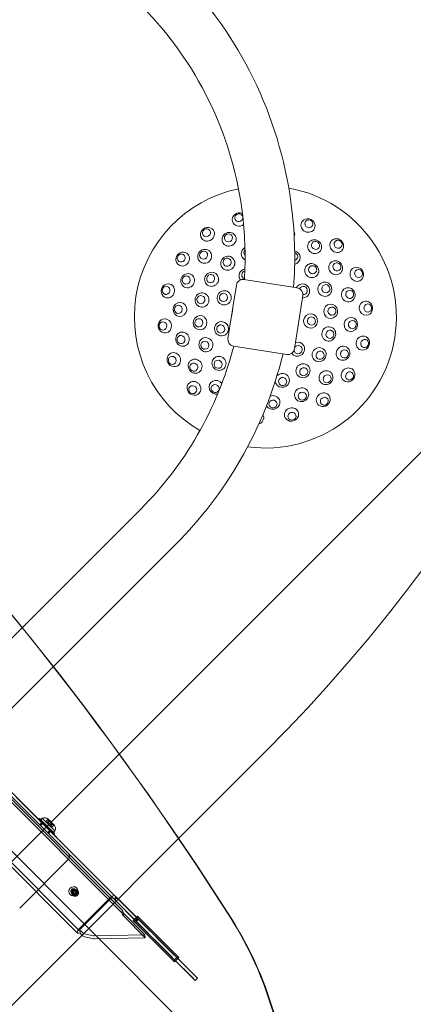
# Model space of a CAD drawing. Units: millimetres. Extents: x 8765 to 23498, y 4158 to 16878.
# Drawn here: x 17707 to 18090, y 8564 to 9521 of the extents above; entities that cross this region are included whole.
import ezdxf

# ---------------------------------------------------------------- set-up
doc = ezdxf.new("R2010")
doc.units = ezdxf.units.MM
doc.header["$LTSCALE"] = 75
doc.layers.add('Dimension (ISO)', color=7, linetype='Continuous', lineweight=18)
doc.layers.add('Visible (ISO)', color=7, linetype='Continuous', lineweight=18)
doc.layers.add('Fall Zone', color=5, linetype='Continuous', lineweight=20, true_color=0x0000ff)
doc.styles.add('Note Text (ISO)', font='tahoma.ttf')
doc.dimstyles.new('Aplay Dimension Styles M', dxfattribs={"dimscale": 75, "dimtxt": 2.5, "dimasz": 2.5, "dimexe": 3.175, "dimexo": 2, "dimgap": 0.762, "dimtad": 1, "dimdec": 1, "dimlfac": 0.001, "dimrnd": 1e-08, "dimzin": 0, "dimdsep": 46, "dimtxsty": 'Note Text (ISO)', "dimcen": 0.09, "dimdle": 10, "dimclrd": 256, "dimclre": 256, "dimclrt": 7, "dimadec": 0, "dimazin": 0, "dimtfac": 1.40208, "dimtofl": 0, "dimtmove": 0, "dimatfit": 3, "dimfxl": 1, "dimtolj": 1, "dimtzin": 0, "dimlwd": -1, "dimlwe": -1, "dimarcsym": 0})

# ---------------------------------------------------------------- blocks, each defined once
blk = doc.blocks.new('*D47')
at = {"layer": 'Defpoints', "color": 0, "transparency": 16777216}
for p in [(15811.96, 16877.72), (18708.63, 5078.38), (23191.57, 5078.38)]:
    blk.add_point(p, dxfattribs=at)
at = {"layer": 'Dimension (ISO)', "transparency": 16777216}
for p, q in [((15961.96, 16877.72), (23429.7, 16877.72)), ((23191.57, 16690.22), (23191.57, 5265.88)), ((18858.63, 5078.38), (23429.7, 5078.38))]:
    blk.add_line(p, q, dxfattribs=at)
for points in [[(23160.32, 16690.22), (23222.82, 16690.22), (23191.57, 16877.72)], [(23160.32, 5265.88), (23222.82, 5265.88), (23191.57, 5078.38)]]:
    blk.add_solid(points, dxfattribs=at)
at = {"layer": 'Dimension (ISO)', "color": 7, "transparency": 16777216, "insert": (22938.36, 10978.05), "char_height": 187.5, "attachment_point": 2, "rotation": 90, "style": 'Note Text (ISO)'}
blk.add_mtext('\\A1;11.8 m', dxfattribs=at)
blk = doc.blocks.new('*D48')
at = {"layer": 'Defpoints', "color": 0, "transparency": 16777216}
for p in [(22649.46, 13915.22), (8765.08, 12119.67), (8765.08, 4465.22)]:
    blk.add_point(p, dxfattribs=at)
at = {"layer": 'Dimension (ISO)', "transparency": 16777216}
for p, q in [((22649.46, 13765.22), (22649.46, 4227.09)), ((8765.08, 11969.67), (8765.08, 4227.09)), ((22461.96, 4465.22), (8952.58, 4465.22))]:
    blk.add_line(p, q, dxfattribs=at)
for points in [[(8952.58, 4496.47), (8952.58, 4433.97), (8765.08, 4465.22)], [(22461.96, 4496.47), (22461.96, 4433.97), (22649.46, 4465.22)]]:
    blk.add_solid(points, dxfattribs=at)
at = {"layer": 'Dimension (ISO)', "color": 7, "transparency": 16777216, "insert": (15707.27, 4717.67), "char_height": 187.5, "attachment_point": 2, "style": 'Note Text (ISO)'}
blk.add_mtext('\\A1;13.9 m', dxfattribs=at)

msp = doc.modelspace()

# ---------------------------------------------------------------- linework, layer by layer
at = {"layer": 'Fall Zone'}
for p, q in [((15847.52, 10564.27), (18854.14, 7557.65)), ((18835.76, 9838.77), (15865.91, 6868.93)), ((16895.84, 7758.85), (17945.84, 8808.85))]:
    msp.add_line(p, q, dxfattribs=at)
msp.add_arc((16814.46, 9940.22), 1600, 315, 90, dxfattribs=at)
at = {"layer": 'Visible (ISO)', "color": 9, "true_color": 0xc0c0c0}
for p, q in [((16924.53, 9540.3), (17797.74, 8667.09)), ((17799.86, 8669.21), (16926.65, 9542.42)), ((16947.4, 9511.81), (17806.24, 8652.97)), ((17807.28, 8654.93), (16948.44, 9513.78)), ((16897.9, 9498.31), (17763.43, 8632.78)), ((16900.02, 9500.43), (17765.55, 8634.9)), ((17789.22, 8679.84), (17703.87, 8765.19)), ((17725.7, 8743.36), (17726.55, 8744.21)), ((17725.7, 8743.36), (17726.55, 8744.21)), ((17725.7, 8743.36), (17740.34, 8728.72)), ((17725.7, 8743.36), (17740.34, 8728.72)), ((17726.55, 8744.21), (17741.19, 8729.57)), ((17726.55, 8744.21), (17741.19, 8729.57)), ((17728.78, 8740.28), (17726.66, 8738.16)), ((17728.78, 8740.28), (17726.66, 8738.16)), ((17727.37, 8737.45), (17730.34, 8740.42)), ((17727.37, 8737.45), (17730.34, 8740.42)), ((17729.19, 8744.58), (17727.68, 8743.08)), ((17729.19, 8744.58), (17727.68, 8743.08)), ((17727.68, 8743.08), (17740.06, 8730.7)), ((17727.68, 8743.08), (17740.06, 8730.7)), ((17737.27, 8731.8), (17728.78, 8740.28)), ((17737.27, 8731.8), (17728.78, 8740.28)), ((17741.57, 8732.21), (17729.19, 8744.58)), ((17741.57, 8732.21), (17729.19, 8744.58)), ((17729.28, 8739.79), (17730.12, 8740.64)), ((17729.28, 8739.79), (17730.12, 8740.64)), ((17736.77, 8732.29), (17729.28, 8739.79)), ((17736.77, 8732.29), (17729.28, 8739.79)), ((17730.12, 8740.64), (17737.62, 8733.14)), ((17730.12, 8740.64), (17737.62, 8733.14)), ((17730.34, 8740.42), (17737.41, 8733.35)), ((17730.34, 8740.42), (17737.41, 8733.35)), ((17735.01, 8743.63), (17732.75, 8741.37)), ((17735.01, 8743.63), (17732.75, 8741.37)), ((17732.75, 8741.37), (17733.93, 8740.18)), ((17732.75, 8741.37), (17734.5, 8739.62)), ((17732.75, 8741.37), (17733.93, 8740.18)), ((17732.75, 8741.37), (17734.5, 8739.62)), ((17736.06, 8742.57), (17733.8, 8740.31)), ((17736.06, 8742.57), (17733.8, 8740.31)), ((17733.8, 8740.31), (17736.6, 8737.51)), ((17733.8, 8740.31), (17736.6, 8737.51)), ((17736.07, 8742.32), (17733.93, 8740.18)), ((17736.07, 8742.32), (17733.93, 8740.18)), ((17734.49, 8739.63), (17736.75, 8741.89)), ((17734.49, 8739.63), (17736.75, 8741.89)), ((17736.76, 8741.88), (17734.49, 8739.62)), ((17736.76, 8741.88), (17734.49, 8739.62)), ((17734.49, 8739.63), (17736.61, 8737.5)), ((17734.49, 8739.63), (17736.61, 8737.5)), ((17734.49, 8739.62), (17737.29, 8736.82)), ((17734.49, 8739.62), (17737.29, 8736.82)), ((17736.73, 8741.85), (17734.5, 8739.62)), ((17736.73, 8741.85), (17734.5, 8739.62)), ((17734.98, 8743.66), (17736.06, 8742.57)), ((17735.45, 8742.95), (17734.98, 8743.66)), ((17734.98, 8743.66), (17736.06, 8742.57)), ((17735.45, 8742.95), (17734.98, 8743.66)), ((17735.01, 8743.63), (17736.76, 8741.88)), ((17735.01, 8743.63), (17736.76, 8741.88)), ((17736.06, 8742.57), (17738.86, 8739.77)), ((17736.06, 8742.57), (17738.86, 8739.77)), ((17738.86, 8739.77), (17736.6, 8737.51)), ((17738.86, 8739.77), (17736.6, 8737.51)), ((17738.83, 8739.75), (17736.6, 8737.52)), ((17738.83, 8739.75), (17736.6, 8737.52)), ((17736.6, 8737.52), (17738.35, 8735.76)), ((17736.6, 8737.52), (17738.35, 8735.76)), ((17736.61, 8737.5), (17738.87, 8739.77)), ((17736.61, 8737.5), (17738.87, 8739.77)), ((17736.75, 8741.89), (17738.87, 8739.77)), ((17736.75, 8741.89), (17738.87, 8739.77)), ((17736.76, 8741.88), (17739.56, 8739.08)), ((17736.76, 8741.88), (17739.56, 8739.08)), ((17739.31, 8739.09), (17737.17, 8736.95)), ((17739.31, 8739.09), (17737.17, 8736.95)), ((17737.17, 8736.95), (17738.35, 8735.76)), ((17737.17, 8736.95), (17738.35, 8735.76)), ((17739.56, 8739.08), (17737.29, 8736.82)), ((17739.56, 8739.08), (17737.29, 8736.82)), ((17740.61, 8738.03), (17738.35, 8735.76)), ((17740.61, 8738.03), (17738.35, 8735.76)), ((17738.86, 8739.77), (17740.61, 8738.03)), ((17738.86, 8739.77), (17740.61, 8738.03)), ((17739.56, 8739.08), (17740.64, 8738)), ((17739.56, 8739.08), (17740.64, 8738)), ((17739.94, 8738.47), (17740.64, 8738)), ((17739.94, 8738.47), (17740.64, 8738)), ((17734.44, 8730.38), (17737.41, 8733.35)), ((17734.44, 8730.38), (17737.41, 8733.35)), ((17737.27, 8731.8), (17735.14, 8729.68)), ((17737.27, 8731.8), (17735.14, 8729.68)), ((17736.77, 8732.29), (17737.62, 8733.14)), ((17736.77, 8732.29), (17737.62, 8733.14)), ((17741.57, 8732.21), (17740.06, 8730.7)), ((17741.57, 8732.21), (17740.06, 8730.7)), ((17740.34, 8728.72), (17741.19, 8729.57)), ((17740.34, 8728.72), (17741.19, 8729.57)), ((17787.1, 8677.72), (17754.59, 8710.23)), ((17880.12, 8588.95), (17789.22, 8679.84)), ((17757.7, 8671.77), (17759.01, 8670.46)), ((17758.57, 8670.89), (17757.7, 8671.77)), ((17758.13, 8672.9), (17759.79, 8671.24)), ((17759.23, 8670.24), (17758.57, 8670.89)), ((17760.11, 8674.88), (17761.77, 8673.22)), ((17761.23, 8675.3), (17762.54, 8673.99)), ((17762.11, 8674.43), (17761.23, 8675.3)), ((17762.76, 8673.77), (17762.11, 8674.43)), ((17878, 8586.82), (17787.1, 8677.72)), ((17801.93, 8667.14), (17799.86, 8669.21)), ((17766.36, 8638.33), (17794.3, 8666.28)), ((17767.02, 8637.68), (17794.96, 8665.62)), ((17797.74, 8667.09), (17799.8, 8665.02)), ((17801.11, 8667.95), (17798.99, 8665.83)), ((17798.99, 8665.83), (17800.46, 8664.36)), ((17799.75, 8665.07), (17799.1, 8665.72)), ((17801.93, 8667.14), (17799.8, 8665.02)), ((17800.46, 8664.36), (17820.63, 8644.19)), ((17802.58, 8666.48), (17801.11, 8667.95)), ((17801.22, 8667.85), (17801.87, 8667.19)), ((17802.58, 8666.48), (17822.76, 8646.31)), ((17806.24, 8652.97), (17807.28, 8654.93)), ((17806.78, 8651.4), (17806.24, 8652.97)), ((17807.36, 8652.5), (17806.78, 8651.4)), ((17807.28, 8654.93), (17807.81, 8653.37)), ((17807.81, 8653.37), (17807.36, 8652.5)), ((17829.11, 8631.1), (17808.17, 8652.04)), ((17808.17, 8652.04), (17808.24, 8651.43)), ((17808.24, 8651.43), (17808.3, 8650.82)), ((17808.3, 8650.82), (17808.48, 8649.28)), ((17808.48, 8649.28), (17829.42, 8628.33)), ((17817.69, 8645.01), (17821.93, 8649.25)), ((17821.93, 8649.25), (17861.2, 8609.99)), ((17821.93, 8649.25), (17822.81, 8648.38)), ((17817.69, 8645.01), (17818.56, 8644.14)), ((17856.96, 8605.74), (17817.69, 8645.01)), ((17822.81, 8648.38), (17818.56, 8644.14)), ((17818.56, 8644.14), (17857.83, 8604.87)), ((17822, 8647.07), (17819.87, 8644.95)), ((17819.87, 8644.95), (17821.34, 8643.48)), ((17820.63, 8644.19), (17819.98, 8644.84)), ((17822.76, 8646.31), (17820.63, 8644.19)), ((17854.55, 8610.27), (17821.34, 8643.48)), ((17823.46, 8645.6), (17822, 8647.07)), ((17822.76, 8646.31), (17822.1, 8646.96)), ((17862.07, 8609.11), (17822.81, 8648.38)), ((17823.46, 8645.6), (17856.68, 8612.39)), ((17765.6, 8633.1), (17766.64, 8635.06)), ((17767.84, 8630.85), (17765.6, 8633.1)), ((17766.64, 8635.06), (17768.88, 8632.81)), ((17770.23, 8632.01), (17777.5, 8630.31)), ((17779.79, 8630.1), (17829.11, 8631.1)), ((17829.11, 8631.1), (17829.42, 8628.33)), ((17777.8, 8627.54), (17770.53, 8629.25)), ((17829.42, 8628.33), (17780.1, 8627.34)), ((17859.35, 8609.71), (17856.68, 8612.39)), ((17854.55, 8610.27), (17857.23, 8607.59)), ((17861.2, 8609.99), (17856.96, 8605.74)), ((17856.96, 8605.74), (17857.83, 8604.87)), ((17857.88, 8606.94), (17857.23, 8607.59)), ((17857.83, 8604.87), (17862.07, 8609.11)), ((17857.88, 8606.94), (17860, 8609.06)), ((17857.88, 8606.94), (17875.22, 8589.6)), ((17860, 8609.06), (17859.35, 8609.71)), ((17860, 8609.06), (17877.34, 8591.72)), ((17861.2, 8609.99), (17862.07, 8609.11)), ((17880.12, 8588.95), (17877.34, 8591.72)), ((17875.22, 8589.6), (17878, 8586.82)), ((17880.12, 8588.95), (17878, 8586.82))]:
    msp.add_line(p, q, dxfattribs=at)
at = {"layer": 'Visible (ISO)'}
for p, q in [((17914.56, 9241.22), (17918.04, 9263.19)), ((17925.48, 9268.6), (17977.33, 9260.38)), ((17974.52, 9201.09), (17982.74, 9252.95)), ((17909.83, 9211.34), (17913.31, 9233.32)), ((17967.09, 9195.69), (17915.23, 9203.9)), ((17825.02, 9045.33), (17659.2, 8879.51)), ((17859.17, 9011.18), (17693.35, 8845.36)), ((17754.59, 8710.23), (17707.21, 8757.61)), ((17707.21, 8657.2), (17754.59, 8704.57))]:
    msp.add_line(p, q, dxfattribs=at)
for centre, radius, start, end in [((17946.28, 9232.14), 127.5, 101.85378, 240.07147), ((17946.28, 9232.14), 127.5, 262.22447, 79.70077), ((17924.46, 9262.18), 6.5, 81, 171), ((17976.32, 9253.96), 6.5, 351, 81), ((17916.25, 9210.32), 6.5, 171, 261), ((17968.1, 9202.11), 6.5, 261, 351), ((17751.76, 8707.4), 4, 315, 45)]:
    msp.add_arc(centre, radius, start, end, dxfattribs=at)
at = {"layer": 'Visible (ISO)', "color": 9, "true_color": 0xc0c0c0}
for centre, start, end in [((17731.45, 8740.12), 45, 116.80513), ((17731.45, 8740.12), 45, 116.80513), ((17737.1, 8734.46), 333.19487, 45), ((17737.1, 8734.46), 333.19487, 45)]:
    msp.add_arc(centre, 5, start, end, dxfattribs=at)
for centre, major_axis, ratio, start_param, end_param in [((15143.71, 6810.66), (2354.33, 2354.33), 0.951057, 6.073444, 6.492927), ((15144.58, 6809.79), (2354.33, 2354.33), 0.951057, 6.073444, 6.492927), ((17795.61, 8664.96), (4.24, 4.24), 0.309017, 0, 1.570796), ((17795.61, 8664.96), (2.12, 2.12), 0.309017, 0, 1.570796), ((17592.53, 8434.89), (272.17, 272.17), 0.951057, 5.538608, 6.073444), ((17593.41, 8434.01), (272.17, 272.17), 0.951057, 5.538608, 6.073444), ((17767.67, 8637.02), (-4.24, -4.24), 0.309017, 4.712389, 7.068583), ((17767.67, 8637.02), (-2.12, -2.12), 0.309017, 4.712389, 7.068583), ((17769.92, 8634.78), (-2.8, 5.31), 0.672499, 2.001527, 2.612392), ((17769.92, 8634.78), (-1.4, 2.65), 0.672499, 2.001527, 2.612392), ((17780.77, 8632.04), (4.97, 0.55), 0.373634, 3.952636, 4.4734), ((17781.08, 8629.27), (-4.97, -0.55), 0.373634, 0.811043, 1.331807)]:
    msp.add_ellipse(centre, major_axis=major_axis, ratio=ratio, start_param=start_param, end_param=end_param, dxfattribs=at)
at = {"layer": 'Visible (ISO)'}
for centre, major_axis, ratio, start_param, end_param in [((17920.86, 9327.01), (-6.7, -1.8), 0.936132, 4.009383, 6.301102), ((17920.4, 9328.74), (3.86, 1.04), 0.936132, 6.219168, 12.350233), ((17920.86, 9327.01), (-6.7, -1.8), 0.936132, 0.017916, 1.983944), ((17987.79, 9321.15), (6.29, -2.93), 0.936132, 3.159509, 6.265269), ((17987.79, 9321.15), (6.29, -2.93), 0.936132, 6.265269, 9.442694), ((17889.95, 9312.59), (5.68, 3.98), 0.936132, 6.265269, 9.442694), ((17889.95, 9312.59), (5.68, 3.98), 0.936132, 3.159509, 6.265269), ((17967.89, 9312.78), (6.7, -1.8), 0.954284, 6.163419, 7.013512), ((18015.73, 9301.59), (4.9, -4.9), 0.936132, 3.159509, 6.265269), ((18015.73, 9301.59), (4.9, -4.9), 0.936132, 6.265269, 9.442694), ((17865.83, 9288.48), (3.98, 5.68), 0.936132, 6.265269, 9.442694), ((17865.83, 9288.48), (3.98, 5.68), 0.936132, 3.159509, 6.265269), ((17929.76, 9293.81), (-6.7, -1.8), 0.973527, 4.962271, 7.112477), ((17929.46, 9294.93), (-3.86, -1.04), 0.973527, 5.306245, 6.77482), ((17973.26, 9290), (6.29, -2.93), 0.973527, 5.358913, 8.057533), ((17973.75, 9291.05), (3.63, -1.69), 0.973527, 5.410251, 8.011501), ((17927.61, 9272.2), (-6.29, -2.93), 0.9874, 4.464136, 6.468135), ((17927.27, 9272.93), (-3.63, -1.69), 0.9874, 4.53423, 7.069253), ((18035.29, 9273.65), (2.93, -6.29), 0.936132, 3.159509, 6.265269), ((18035.29, 9273.65), (2.93, -6.29), 0.936132, 6.265269, 9.442694), ((17851.42, 9257.56), (1.8, 6.7), 0.936132, 6.265269, 9.442694), ((17851.42, 9257.56), (1.8, 6.7), 0.936132, 3.159509, 6.265269), ((17982.49, 9257.49), (-3.98, 5.68), 0.9874, 2.506873, 6.790547), ((17983.15, 9257.95), (2.29, -3.28), 0.9874, 5.583389, 9.959693), ((18044.12, 9240.7), (0.6, -6.91), 0.936132, 3.159509, 6.265269), ((18044.12, 9240.7), (0.6, -6.91), 0.936132, 6.265269, 9.442694), ((17848.45, 9223.58), (-0.6, 6.91), 0.936132, 6.265269, 9.442694), ((17848.45, 9223.58), (-0.6, 6.91), 0.936132, 3.159509, 6.265269), ((18041.15, 9206.72), (-1.8, -6.7), 0.936132, 3.159509, 6.265269), ((17977.53, 9200.89), (4.9, 4.9), 0.9874, 2.978459, 7.369537), ((17978.1, 9200.32), (-2.83, -2.83), 0.9874, 5.634897, 11.231124), ((18041.15, 9206.72), (-1.8, -6.7), 0.936132, 6.265269, 9.442694), ((17857.27, 9190.64), (-2.93, 6.29), 0.936132, 6.265269, 9.442694), ((17857.27, 9190.64), (-2.93, 6.29), 0.936132, 3.159509, 6.265269), ((17962.81, 9170.48), (6.7, 1.8), 0.973527, 2.993969, 8.465067), ((18026.73, 9175.81), (-3.98, -5.68), 0.936132, 3.159509, 6.265269), ((18026.73, 9175.81), (-3.98, -5.68), 0.936132, 6.265269, 9.442694), ((17876.84, 9162.7), (-4.9, 4.9), 0.936132, 6.265269, 9.442694), ((17876.84, 9162.7), (-4.9, 4.9), 0.936132, 3.159509, 6.265269), ((17898.4, 9163.76), (-5.68, 3.98), 0.954284, 4.347888, 8.662216), ((18002.62, 9151.69), (-5.68, -3.98), 0.936132, 3.159509, 6.265269), ((17953.56, 9148.98), (6.91, 0.6), 0.954284, 3.542767, 8.160601), ((18002.62, 9151.69), (-5.68, -3.98), 0.936132, 6.265269, 9.442694), ((17971.7, 9137.28), (-6.7, -1.8), 0.936132, 3.159509, 6.265269), ((17971.7, 9137.28), (-6.7, -1.8), 0.936132, 6.265269, 9.442694), ((17937.72, 9134.31), (6.91, -0.6), 0.936132, 5.1208, 6.301102), ((17937.57, 9132.52), (3.98, -0.35), 0.936132, 5.906072, 6.043333), ((17937.72, 9134.31), (6.91, -0.6), 0.936132, 0.017916, 0.553735)]:
    msp.add_ellipse(centre, major_axis=major_axis, ratio=ratio, start_param=start_param, end_param=end_param, dxfattribs=at)
for centre, major_axis, ratio in [((17988.55, 9322.77), (-3.63, 1.69), 0.936132), ((17888.93, 9314.06), (-3.28, -2.29), 0.936132), ((17911, 9307.8), (6.29, 2.93), 0.954284), ((17910.36, 9309.18), (-3.63, -1.69), 0.954284), ((17994.17, 9300.53), (5.68, -3.98), 0.954284), ((17995.04, 9301.77), (-3.28, 2.29), 0.954284), ((18016.99, 9302.85), (-2.83, 2.83), 0.936132), ((17864.37, 9289.5), (-2.29, -3.28), 0.936132), ((17887.25, 9291.17), (4.9, 4.9), 0.954284), ((17886.18, 9292.25), (-2.83, -2.83), 0.954284), ((17909.67, 9284.44), (5.68, 3.98), 0.973527), ((17909, 9285.39), (-3.28, -2.29), 0.973527), ((17991.42, 9277.28), (4.9, -4.9), 0.973527), ((17992.25, 9278.11), (-2.83, 2.83), 0.973527), ((18014.67, 9280.03), (3.98, -5.68), 0.954284), ((18015.91, 9280.9), (-2.29, 3.28), 0.954284), ((17870.63, 9267.42), (2.93, 6.29), 0.954284), ((17869.25, 9268.07), (-1.69, -3.63), 0.954284), ((17893.99, 9268.76), (3.98, 5.68), 0.973527), ((17893.04, 9269.43), (-2.29, -3.28), 0.973527), ((18036.91, 9274.41), (-1.69, 3.63), 0.936132), ((17849.69, 9258.03), (-1.04, -3.86), 0.936132), ((18004.14, 9259.12), (2.93, -6.29), 0.973527), ((18005.19, 9259.61), (-1.69, 3.63), 0.973527), ((17884.62, 9248.67), (1.8, 6.7), 0.973527), ((17883.5, 9248.97), (-1.04, -3.86), 0.973527), ((17906.23, 9250.82), (2.93, 6.29), 0.9874), ((17905.5, 9251.16), (-1.69, -3.63), 0.9874), ((18026.92, 9253.75), (1.8, -6.7), 0.954284), ((18028.39, 9254.14), (-1.04, 3.86), 0.954284), ((17863.12, 9239.42), (0.6, 6.91), 0.954284), ((17861.61, 9239.55), (-0.35, -3.98), 0.954284), ((18009.88, 9237.71), (0.6, -6.91), 0.973527), ((18045.9, 9240.86), (-0.35, 3.98), 0.936132), ((17882.69, 9226.58), (-0.6, 6.91), 0.973527), ((17990.31, 9228.29), (-0.6, -6.91), 0.9874), ((18011.04, 9237.81), (-0.35, 3.98), 0.973527), ((17846.66, 9223.43), (0.35, -3.98), 0.936132), ((17881.53, 9226.48), (0.35, -3.98), 0.973527), ((17903.59, 9220.7), (-1.8, 6.7), 0.9874), ((17902.82, 9220.5), (1.04, -3.86), 0.9874), ((17991.11, 9228.22), (0.35, 3.98), 0.9874), ((18029.45, 9224.87), (-0.6, -6.91), 0.954284), ((18030.96, 9224.74), (0.35, 3.98), 0.954284), ((17865.65, 9210.54), (-1.8, 6.7), 0.954284), ((17864.18, 9210.14), (1.04, -3.86), 0.954284), ((18007.95, 9215.62), (-1.8, -6.7), 0.973527), ((18009.07, 9215.32), (1.04, 3.86), 0.973527), ((17888.43, 9205.16), (-2.93, 6.29), 0.973527), ((17887.37, 9204.67), (1.69, -3.63), 0.973527), ((18021.94, 9196.86), (-2.93, -6.29), 0.954284), ((18042.88, 9206.26), (1.04, 3.86), 0.936132), ((17998.58, 9195.53), (-3.98, -5.68), 0.973527), ((17999.53, 9194.86), (2.29, 3.28), 0.973527), ((18023.32, 9196.22), (1.69, 3.63), 0.954284), ((17855.65, 9189.88), (1.69, -3.63), 0.936132), ((17877.9, 9184.26), (-3.98, 5.68), 0.954284), ((17876.66, 9183.39), (2.29, -3.28), 0.954284), ((17901.14, 9187), (-4.9, 4.9), 0.973527), ((17900.32, 9186.18), (2.83, -2.83), 0.973527), ((17982.9, 9179.85), (-5.68, -3.98), 0.973527), ((17983.57, 9178.9), (3.28, 2.29), 0.973527), ((18005.31, 9173.11), (-4.9, -4.9), 0.954284), ((18006.39, 9172.04), (2.83, 2.83), 0.954284), ((18028.2, 9174.79), (2.29, 3.28), 0.936132), ((17897.53, 9162.52), (3.28, -2.29), 0.954284), ((17963.11, 9169.36), (3.86, 1.04), 0.973527), ((17875.57, 9161.43), (2.83, -2.83), 0.936132), ((17981.56, 9156.49), (-6.29, -2.93), 0.954284), ((17982.21, 9155.11), (3.63, 1.69), 0.954284), ((17953.69, 9147.47), (3.98, 0.35), 0.954284), ((18003.64, 9150.23), (3.28, 2.29), 0.936132), ((17972.17, 9135.55), (3.86, 1.04), 0.936132)]:
    msp.add_ellipse(centre, major_axis=major_axis, ratio=ratio, dxfattribs=at)
at = {"layer": 'Visible (ISO)', "color": 9, "true_color": 0xc0c0c0}
for centre, major_axis in [((17759.47, 8673.54), (-3.18, -3.18)), ((17759.47, 8673.54), (-1.77, -1.77)), ((17759.47, 8673.54), (-1.77, -1.77)), ((17759.12, 8673.89), (-0.99, -0.99)), ((17760.34, 8672.66), (1.77, 1.77)), ((17760.34, 8672.66), (-1.77, -1.77)), ((17760.78, 8672.23), (-1.77, -1.77)), ((17760.99, 8672.01), (1.77, 1.77)), ((17760.78, 8672.23), (-0.99, -0.99))]:
    msp.add_ellipse(centre, major_axis=major_axis, ratio=0.951057, dxfattribs=at)
at = {"layer": 'Visible (ISO)'}
for points, knots in [([(17550.77, 9684.23), (17583.39, 9686.65), (17616.32, 9684.99), (17690.02, 9671.99), (17730.31, 9657.98), (17804.46, 9617.99), (17838.3, 9592.02), (17896.11, 9530.73), (17920.06, 9495.43), (17955.66, 9419.08), (17967.29, 9378.03), (17975.08, 9311.24), (17975.61, 9286.01), (17973.73, 9260.95)], [5.423867, 5.423867, 5.423867, 5.423867, 5.672389, 5.672389, 5.992389, 5.992389, 6.312389, 6.312389, 6.632389, 6.632389, 6.952389, 6.952389, 7.14325, 7.14325, 7.14325, 7.14325]), ([(17558.36, 9636.34), (17585.67, 9638.04), (17613.19, 9636.5), (17676.55, 9625.32), (17711.92, 9613.02), (17777, 9577.93), (17806.7, 9555.13), (17857.44, 9501.34), (17878.46, 9470.36), (17909.7, 9403.34), (17919.91, 9367.32), (17926.6, 9310.01), (17927.15, 9289.22), (17925.84, 9268.54)], [5.435488, 5.435488, 5.435488, 5.435488, 5.672389, 5.672389, 5.992389, 5.992389, 6.312389, 6.312389, 6.632389, 6.632389, 6.952389, 6.952389, 7.131734, 7.131734, 7.131734, 7.131734]), ([(17914.56, 9241.22), (17914.56, 9241.22), (17914.56, 9241.12), (17914.54, 9240.71), (17914.53, 9240.4), (17914.47, 9239.69), (17914.44, 9239.24), (17914.33, 9238.26), (17914.26, 9237.72), (17914.18, 9237.23), (17914.1, 9236.73), (17914, 9236.2), (17913.8, 9235.24), (17913.7, 9234.8), (17913.53, 9234.11), (17913.45, 9233.81), (17913.34, 9233.41), (17913.31, 9233.32), (17913.31, 9233.32)], [1.810038, 1.810038, 1.810038, 1.810038, 1.960873, 1.960873, 2.111709, 2.111709, 2.262546, 2.262546, 2.413383, 2.413383, 2.413383, 2.56422, 2.56422, 2.715057, 2.715057, 2.865893, 2.865893, 3.016729, 3.016729, 3.016729, 3.016729]), ([(17913.56, 9234.22), (17913.57, 9234.29), (17913.59, 9234.37), (17913.62, 9234.54), (17913.63, 9234.63), (17913.63, 9234.72)], [0, 0, 0, 0, 0.03605588, 0.03605588, 0.07211191, 0.07211191, 0.07211191, 0.07211191]), ([(17913.63, 9234.72), (17913.66, 9235.02), (17913.69, 9235.37), (17913.79, 9236.24), (17913.86, 9236.77), (17914.02, 9237.76), (17914.11, 9238.29), (17914.29, 9239.14), (17914.37, 9239.49), (17914.44, 9239.78)], [0.3372402, 0.3372402, 0.3372402, 0.3372402, 0.45251, 0.45251, 0.6033458, 0.6033458, 0.7541817, 0.7541817, 0.8694514, 0.8694514, 0.8694514, 0.8694514]), ([(17914.44, 9239.78), (17914.46, 9239.87), (17914.48, 9239.96), (17914.5, 9240.13), (17914.51, 9240.21), (17914.52, 9240.28)], [0, 0, 0, 0, 0.03605588, 0.03605588, 0.07211191, 0.07211191, 0.07211191, 0.07211191]), ([(17915.55, 9203.85), (17907.72, 9173.49), (17895.75, 9144.2), (17864.95, 9090.88), (17846.39, 9066.7), (17825.02, 9045.33)], [7.3209949, 7.3209949, 7.3209949, 7.3209949, 7.592389, 7.592389, 7.8539816, 7.8539816, 7.8539816, 7.8539816]), ([(17963.45, 9196.27), (17954.56, 9160.08), (17940.53, 9125.16), (17904.66, 9063.07), (17883.52, 9035.52), (17859.17, 9011.18)], [7.3093058, 7.3093058, 7.3093058, 7.3093058, 7.592389, 7.592389, 7.8539816, 7.8539816, 7.8539816, 7.8539816])]:
    msp.add_open_spline(points, degree=3, knots=knots, dxfattribs=at)
at = {"layer": 'Visible (ISO)', "color": 9, "true_color": 0xc0c0c0}
for points, knots in [([(17735.01, 8743.63), (17735.12, 8743.46), (17735.22, 8743.3), (17735.43, 8742.98), (17735.53, 8742.83), (17735.71, 8742.58), (17735.79, 8742.48), (17735.92, 8742.35), (17735.98, 8742.31), (17736.06, 8742.3), (17736.08, 8742.33), (17736.1, 8742.43), (17736.09, 8742.49), (17736.06, 8742.57)], [0.0860203, 0.0860203, 0.0860203, 0.0860203, 0.1506391, 0.1506391, 0.2259587, 0.2259587, 0.3012782, 0.3012782, 0.3765978, 0.3765978, 0.4519173, 0.4519173, 0.5165361, 0.5165361, 0.5165361, 0.5165361]), ([(17736.76, 8741.88), (17736.74, 8741.84), (17736.7, 8741.82), (17736.59, 8741.82), (17736.52, 8741.84), (17736.34, 8741.95), (17736.23, 8742.04), (17736.01, 8742.26), (17735.9, 8742.39), (17735.64, 8742.72), (17735.51, 8742.9), (17735.25, 8743.27), (17735.13, 8743.45), (17735.01, 8743.63)], [0.0860203, 0.0860203, 0.0860203, 0.0860203, 0.1506391, 0.1506391, 0.2259587, 0.2259587, 0.3012782, 0.3012782, 0.3765978, 0.3765978, 0.4519173, 0.4519173, 0.5165361, 0.5165361, 0.5165361, 0.5165361]), ([(17735.01, 8743.63), (17735.12, 8743.46), (17735.22, 8743.3), (17735.43, 8742.98), (17735.53, 8742.83), (17735.71, 8742.58), (17735.79, 8742.48), (17735.92, 8742.35), (17735.98, 8742.31), (17736.06, 8742.3), (17736.08, 8742.33), (17736.1, 8742.43), (17736.09, 8742.49), (17736.06, 8742.57)], [0.0860203, 0.0860203, 0.0860203, 0.0860203, 0.1506391, 0.1506391, 0.2259587, 0.2259587, 0.3012782, 0.3012782, 0.3765978, 0.3765978, 0.4519173, 0.4519173, 0.5165361, 0.5165361, 0.5165361, 0.5165361]), ([(17736.76, 8741.88), (17736.74, 8741.84), (17736.7, 8741.82), (17736.59, 8741.82), (17736.52, 8741.84), (17736.34, 8741.95), (17736.23, 8742.04), (17736.01, 8742.26), (17735.9, 8742.39), (17735.64, 8742.72), (17735.51, 8742.9), (17735.25, 8743.27), (17735.13, 8743.45), (17735.01, 8743.63)], [0.0860203, 0.0860203, 0.0860203, 0.0860203, 0.1506391, 0.1506391, 0.2259587, 0.2259587, 0.3012782, 0.3012782, 0.3765978, 0.3765978, 0.4519173, 0.4519173, 0.5165361, 0.5165361, 0.5165361, 0.5165361]), ([(17736.06, 8742.57), (17736.16, 8742.42), (17736.27, 8742.25), (17736.53, 8741.88), (17736.69, 8741.68), (17737.01, 8741.28), (17737.18, 8741.09), (17737.53, 8740.74), (17737.72, 8740.57), (17738.09, 8740.27), (17738.27, 8740.14), (17738.59, 8739.93), (17738.74, 8739.84), (17738.86, 8739.77)], [0.0860203, 0.0860203, 0.0860203, 0.0860203, 0.1506391, 0.1506391, 0.2259587, 0.2259587, 0.3012782, 0.3012782, 0.3765978, 0.3765978, 0.4519173, 0.4519173, 0.5165361, 0.5165361, 0.5165361, 0.5165361]), ([(17736.06, 8742.57), (17736.16, 8742.42), (17736.27, 8742.25), (17736.53, 8741.88), (17736.69, 8741.68), (17737.01, 8741.28), (17737.18, 8741.09), (17737.53, 8740.74), (17737.72, 8740.57), (17738.09, 8740.27), (17738.27, 8740.14), (17738.59, 8739.93), (17738.74, 8739.84), (17738.86, 8739.77)], [0.0860203, 0.0860203, 0.0860203, 0.0860203, 0.1506391, 0.1506391, 0.2259587, 0.2259587, 0.3012782, 0.3012782, 0.3765978, 0.3765978, 0.4519173, 0.4519173, 0.5165361, 0.5165361, 0.5165361, 0.5165361]), ([(17739.56, 8739.08), (17739.4, 8739.18), (17739.23, 8739.29), (17738.86, 8739.55), (17738.66, 8739.7), (17738.26, 8740.03), (17738.07, 8740.2), (17737.72, 8740.55), (17737.55, 8740.74), (17737.26, 8741.11), (17737.12, 8741.29), (17736.91, 8741.61), (17736.83, 8741.75), (17736.76, 8741.88)], [0.0860203, 0.0860203, 0.0860203, 0.0860203, 0.1506391, 0.1506391, 0.2259587, 0.2259587, 0.3012782, 0.3012782, 0.3765978, 0.3765978, 0.4519173, 0.4519173, 0.5165361, 0.5165361, 0.5165361, 0.5165361]), ([(17739.56, 8739.08), (17739.4, 8739.18), (17739.23, 8739.29), (17738.86, 8739.55), (17738.66, 8739.7), (17738.26, 8740.03), (17738.07, 8740.2), (17737.72, 8740.55), (17737.55, 8740.74), (17737.26, 8741.11), (17737.12, 8741.29), (17736.91, 8741.61), (17736.83, 8741.75), (17736.76, 8741.88)], [0.0860203, 0.0860203, 0.0860203, 0.0860203, 0.1506391, 0.1506391, 0.2259587, 0.2259587, 0.3012782, 0.3012782, 0.3765978, 0.3765978, 0.4519173, 0.4519173, 0.5165361, 0.5165361, 0.5165361, 0.5165361]), ([(17738.86, 8739.77), (17738.83, 8739.75), (17738.8, 8739.72), (17738.8, 8739.61), (17738.83, 8739.54), (17738.94, 8739.35), (17739.02, 8739.25), (17739.24, 8739.03), (17739.38, 8738.91), (17739.7, 8738.66), (17739.88, 8738.53), (17740.25, 8738.27), (17740.43, 8738.15), (17740.61, 8738.03)], [0.0860203, 0.0860203, 0.0860203, 0.0860203, 0.1506391, 0.1506391, 0.2259587, 0.2259587, 0.3012782, 0.3012782, 0.3765978, 0.3765978, 0.4519173, 0.4519173, 0.5165361, 0.5165361, 0.5165361, 0.5165361]), ([(17738.86, 8739.77), (17738.83, 8739.75), (17738.8, 8739.72), (17738.8, 8739.61), (17738.83, 8739.54), (17738.94, 8739.35), (17739.02, 8739.25), (17739.24, 8739.03), (17739.38, 8738.91), (17739.7, 8738.66), (17739.88, 8738.53), (17740.25, 8738.27), (17740.43, 8738.15), (17740.61, 8738.03)], [0.0860203, 0.0860203, 0.0860203, 0.0860203, 0.1506391, 0.1506391, 0.2259587, 0.2259587, 0.3012782, 0.3012782, 0.3765978, 0.3765978, 0.4519173, 0.4519173, 0.5165361, 0.5165361, 0.5165361, 0.5165361]), ([(17740.61, 8738.03), (17740.44, 8738.14), (17740.28, 8738.24), (17739.97, 8738.45), (17739.81, 8738.55), (17739.56, 8738.73), (17739.46, 8738.81), (17739.33, 8738.94), (17739.3, 8738.99), (17739.29, 8739.08), (17739.31, 8739.1), (17739.41, 8739.11), (17739.47, 8739.11), (17739.56, 8739.08)], [0.0860203, 0.0860203, 0.0860203, 0.0860203, 0.1506391, 0.1506391, 0.2259587, 0.2259587, 0.3012782, 0.3012782, 0.3765978, 0.3765978, 0.4519173, 0.4519173, 0.5165361, 0.5165361, 0.5165361, 0.5165361]), ([(17740.61, 8738.03), (17740.44, 8738.14), (17740.28, 8738.24), (17739.97, 8738.45), (17739.81, 8738.55), (17739.56, 8738.73), (17739.46, 8738.81), (17739.33, 8738.94), (17739.3, 8738.99), (17739.29, 8739.08), (17739.31, 8739.1), (17739.41, 8739.11), (17739.47, 8739.11), (17739.56, 8739.08)], [0.0860203, 0.0860203, 0.0860203, 0.0860203, 0.1506391, 0.1506391, 0.2259587, 0.2259587, 0.3012782, 0.3012782, 0.3765978, 0.3765978, 0.4519173, 0.4519173, 0.5165361, 0.5165361, 0.5165361, 0.5165361]), ([(17762.68, 8668.93), (17762.37, 8668.77), (17762.04, 8668.65), (17761.35, 8668.54), (17761, 8668.54), (17760.32, 8668.65), (17759.99, 8668.75), (17759.39, 8669.07), (17759.12, 8669.27), (17758.66, 8669.76), (17758.47, 8670.04), (17758.18, 8670.64), (17758.09, 8670.97), (17758.01, 8671.64), (17758.03, 8671.98), (17758.16, 8672.65), (17758.28, 8672.98), (17758.62, 8673.58), (17758.84, 8673.86), (17759.36, 8674.33), (17759.65, 8674.53), (17760.29, 8674.82), (17760.63, 8674.92), (17761.32, 8674.99), (17761.67, 8674.97), (17762.34, 8674.82), (17762.66, 8674.7), (17763.24, 8674.35), (17763.5, 8674.13), (17763.93, 8673.61), (17764.1, 8673.32), (17764.35, 8672.7), (17764.42, 8672.37), (17764.46, 8671.7), (17764.43, 8671.36), (17764.26, 8670.69), (17764.12, 8670.37), (17763.74, 8669.79), (17763.51, 8669.52), (17763.06, 8669.16), (17762.88, 8669.04), (17762.68, 8668.93)], [0, 0, 0, 0, 0.329618, 0.329618, 0.653374, 0.653374, 0.969628, 0.969628, 1.279848, 1.279848, 1.588021, 1.588021, 1.898896, 1.898896, 2.216047, 2.216047, 2.540503, 2.540503, 2.870451, 2.870451, 3.202055, 3.202055, 3.530846, 3.530846, 3.853268, 3.853268, 4.168218, 4.168218, 4.477718, 4.477718, 4.786041, 4.786041, 5.097856, 5.097856, 5.416351, 5.416351, 5.742021, 5.742021, 6.072596, 6.072596, 6.283185, 6.283185, 6.283185, 6.283185])]:
    msp.add_open_spline(points, degree=3, knots=knots, dxfattribs=at)
for points in [[(17808.48, 8649.28), (17807.89, 8649.66), (17807.27, 8650.41), (17806.78, 8651.4)], [(17807.81, 8653.37), (17807.9, 8652.78), (17808.04, 8652.32), (17808.17, 8652.04)]]:
    msp.add_open_spline(points, degree=3, dxfattribs=at)

# ---------------------------------------------------------------- dimensions: what is measured, and where the dimension line sits
at = {"layer": 'Dimension (ISO)'}
for base, p1, p2, angle, picture, middle in [((23191.57, 5078.38), (15811.96, 16877.72), (18708.63, 5078.38), 270, '*D47', (23191.57, 10978.05)), ((8765.08, 4465.22), (22649.46, 13915.22), (8765.08, 12119.67), 180, '*D48', (15707.27, 4465.22))]:
    dim = msp.add_linear_dim(base=base, p1=p1, p2=p2, angle=angle, text='<> m', dimstyle='Aplay Dimension Styles M', override={"dimgap": 0.762, "dimdec": 1, "dimlfac": 0.001, "dimpost": '', "dimtol": 0, "dimlim": 0, "dimtp": 0, "dimtm": 0, "dimtdec": 2, "dimatfit": 1}, dxfattribs=at)
    dim.commit()
    dim.dimension.update_dxf_attribs({"geometry": picture, "text_midpoint": middle, "dimtype": 160})

doc.saveas('drawing.dxf')
